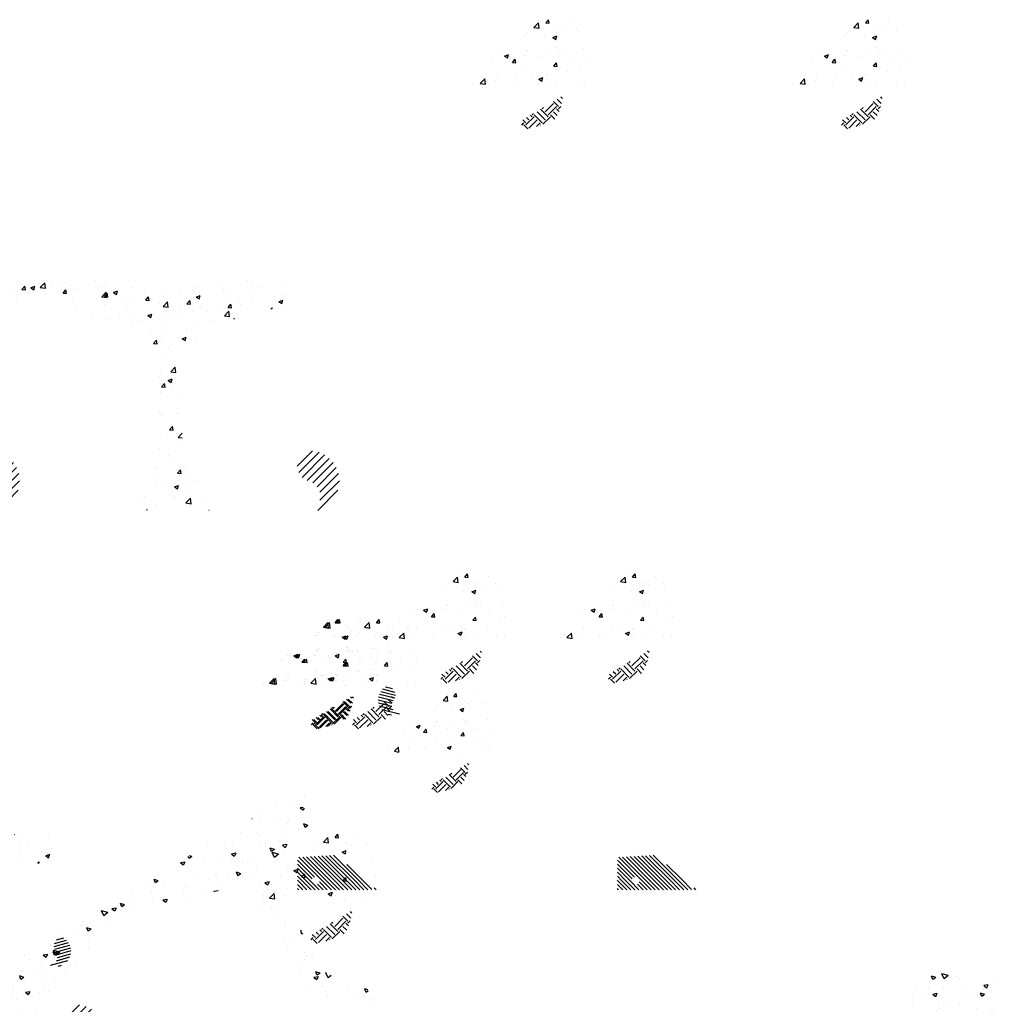
# Paper-space layout 'Layout1' of a CAD drawing. Extents: x -4141 to 10759, y -2188 to 5221.
# Drawn here: x 3579 to 5611, y 1941 to 3996 of the extents above; entities that cross this region are included whole.
import ezdxf

# ---------------------------------------------------------------- set-up
doc = ezdxf.new("R2010")
doc.units = 0
doc.header["$LTSCALE"] = 96
doc.layers.get('0').update_dxf_attribs({"linetype": 'CONTINUOUS'})
for name, color, linetype in [('1', 1, 'CONTINUOUS'), ('DIM', 1, 'CONTINUOUS'), ('TOPO-L', 8, 'CONTINUOUS')]:
    doc.layers.add(name, color=color, linetype=linetype)

# ---------------------------------------------------------------- blocks, each defined once
blk = doc.blocks.new('*X')
at = {"color": 0}
for p, q in [((4212.7, 2727.9), (4222.1, 2737.6)), ((4222.1, 2742), (4222.1, 2742)), ((4223.4, 2726.2), (4222.1, 2737.6)), ((4237.2, 2737.5), (4242.8, 2744.1)), ((4237.2, 2737.5), (4244.4, 2736.9)), ((4244.4, 2736.9), (4243.1, 2744.1)), ((4286.1, 2739.3), (4286.1, 2739.3)), ((4199.5, 2717.7), (4199.5, 2717.7)), ((4212.7, 2727.9), (4223.4, 2726.2)), ((4261.9, 2726.7), (4261.9, 2726.7)), ((4271.3, 2721), (4271.3, 2721)), ((4301.4, 2725), (4301.4, 2725)), ((4304.7, 2720.2), (4304.7, 2720.2)), ((4195.5, 2711), (4195.5, 2711)), ((4234.8, 2708.2), (4234.8, 2708.2)), ((4252.2, 2707), (4260.6, 2710.2)), ((4252.2, 2707), (4258.2, 2703)), ((4258.2, 2703), (4260.6, 2710.2)), ((4198.1, 2677.7), (4198.1, 2677.7)), ((4198.7, 2680.7), (4198.7, 2680.7)), ((4239.8, 2673.7), (4239.8, 2673.7)), ((4260.4, 2686.7), (4260.4, 2686.7)), ((4262.7, 2678), (4262.7, 2678)), ((4263.5, 2681.8), (4263.5, 2681.8)), ((4269.8, 2677.6), (4269.8, 2677.6)), ((4315.2, 2683.6), (4315.2, 2683.6)), ((4123.6, 2657.8), (4123.6, 2657.8)), ((4137.5, 2670), (4137.5, 2670)), ((4151.4, 2668.3), (4159.8, 2671.5)), ((4151.4, 2668.3), (4157.3, 2664.3)), ((4157.3, 2664.3), (4159.8, 2671.5)), ((4159.9, 2667.2), (4159.9, 2667.2)), ((4164, 2663.7), (4164, 2663.7)), ((4167.8, 2654.8), (4173.6, 2661.7)), ((4167.8, 2654.8), (4175, 2654.2)), ((4175, 2654.1), (4173.6, 2661.7)), ((4193.5, 2669.8), (4193.5, 2669.8)), ((4224, 2664.5), (4224, 2664.5)), ((4253.9, 2647.2), (4259.7, 2654.1)), ((4261.1, 2646.6), (4259.7, 2654.1)), ((4288.1, 2661.8), (4288.1, 2661.8)), ((4320.6, 2655.2), (4320.6, 2655.2)), ((4196.6, 2637.8), (4196.6, 2637.8)), ((4253.9, 2647.2), (4261.1, 2646.6)), ((4259, 2646.8), (4259, 2646.8)), ((4283.7, 2636.3), (4283.7, 2636.3)), ((4309.3, 2639.8), (4309.3, 2639.8)), ((4100.6, 2611), (4109.9, 2620.7)), ((4100.6, 2611), (4111.3, 2609.3)), ((4111.3, 2609.3), (4109.9, 2620.7)), ((4110.8, 2622.4), (4110.8, 2622.4)), ((4132.4, 2616.4), (4132.4, 2616.4)), ((4136, 2630.1), (4136, 2630.1)), ((4169.4, 2615.8), (4169.4, 2615.8)), ((4174.8, 2619.7), (4174.8, 2619.7)), ((4208.2, 2626.3), (4208.2, 2626.3)), ((4223, 2620), (4231.4, 2623.2)), ((4223, 2620), (4229, 2615.9)), ((4229, 2615.9), (4231.4, 2623.2)), ((4238.2, 2630.3), (4238.2, 2630.3)), ((4238.9, 2617), (4238.9, 2617)), ((4239.4, 2627.8), (4239.4, 2627.8)), ((4302.9, 2614.2), (4302.9, 2614.2)), ((4319.1, 2615.3), (4319.1, 2615.3)), ((4086.9, 2610.4), (4086.9, 2610.4)), ((4257.5, 2606.8), (4257.5, 2606.8)), ((4263.9, 2562.6), (4253.1, 2573.3)), ((4270, 2569.2), (4261.1, 2578.1)), ((4272.2, 2579.7), (4269, 2582.8)), ((4236.3, 2535), (4219.3, 2551.9)), ((4242.6, 2541.3), (4226.6, 2557.4)), ((4229.9, 2558.3), (4232.6, 2561)), ((4236.3, 2551.9), (4253.2, 2568.9)), ((4242.6, 2545.6), (4259.6, 2562.6)), ((4261.4, 2543.8), (4253.2, 2551.9)), ((4265.2, 2552.8), (4259.6, 2558.3)), ((4263.9, 2558.3), (4268.7, 2563.2)), ((4187.2, 2524.1), (4191.7, 2528.6)), ((4196, 2528.6), (4189.5, 2535.1)), ((4196, 2524.4), (4212.9, 2541.3)), ((4202.3, 2535), (4197.4, 2539.9)), ((4202.3, 2518), (4219.3, 2535)), ((4208.7, 2541.3), (4205.4, 2544.7)), ((4208.7, 2545.6), (4211.4, 2548.2)), ((4229.9, 2528.6), (4212.9, 2545.6)), ((4218, 2521), (4225.7, 2528.6)), ((4231.3, 2525.8), (4246.9, 2541.3)), ((4256.2, 2536.2), (4246.9, 2545.6)), ((4253.2, 2534.9), (4253.2, 2535)), ((4200, 2516.1), (4191.7, 2524.4)), ((4226.4, 2523.7), (4225.7, 2524.4)), ((1765.2, 2274.3), (1783.9, 2293)), ((1765.6, 2283.2), (1776.4, 2294)), ((1767.8, 2268.4), (1790.1, 2290.7)), ((1772, 2264.1), (1795.3, 2287.4)), ((1777.6, 2261.2), (1799.7, 2283.3)), ((1782.4, 2257.6), (1803.3, 2278.5)), ((1785.7, 2252.3), (1806, 2272.7)), ((1786.8, 2245), (1807.6, 2265.8)), ((1780.7, 2230.4), (1807.4, 2257.2)), ((1795.8, 2237.1), (1800.8, 2242)), ((2156.3, 2199.9), (2156.8, 2199.6)), ((2156.8, 2199.6), (2156.9, 2199.9)), ((2304.7, 2196.1), (2307.9, 2199.9)), ((2311.9, 2195.5), (2311.1, 2199.9)), ((2629.4, 2199.6), (2629.4, 2199.6)), ((2947.3, 2199.9), (2947.4, 2199.8)), ((2947.4, 2199.8), (2947.4, 2199.9)), ((3018.5, 2199.7), (3018.5, 2199.7)), ((2038.5, 2185.4), (2038.5, 2185.4)), ((2065, 2183.8), (2065, 2183.8)), ((2100.1, 2193.9), (2100.1, 2193.9)), ((2134.9, 2195.9), (2134.9, 2195.9)), ((2145.4, 2182.1), (2145.4, 2182.1)), ((2190.8, 2188.1), (2190.8, 2188.1)), ((2233.7, 2181.5), (2233.7, 2181.5)), ((2266.6, 2198), (2266.6, 2198)), ((2283.2, 2179.1), (2283.2, 2179.1)), ((2303.7, 2193.5), (2303.7, 2193.5)), ((2304.7, 2196.1), (2311.9, 2195.5)), ((2323.2, 2194), (2331.6, 2197.2)), ((2323.2, 2194), (2329.2, 2189.9)), ((2329.2, 2189.9), (2331.6, 2197.2)), ((2343.8, 2186.7), (2343.8, 2186.7)), ((2384.4, 2198.1), (2384.4, 2198.1)), ((2390.8, 2188.6), (2396.6, 2195.5)), ((2390.8, 2188.6), (2398, 2188)), ((2398, 2188), (2396.6, 2195.5)), ((2406.1, 2195.7), (2406.1, 2195.7)), ((2448.4, 2195.4), (2448.4, 2195.4)), ((2461.8, 2180.6), (2461.8, 2180.6)), ((2476.9, 2181.1), (2482.7, 2188)), ((2476.9, 2181.1), (2484, 2180.4)), ((2484, 2180.4), (2482.7, 2188)), ((2495.7, 2184.4), (2504.1, 2187.6)), ((2495.7, 2184.4), (2501.7, 2180.3)), ((2501.7, 2180.3), (2504.1, 2187.6)), ((2512.5, 2192.6), (2512.5, 2192.6)), ((2515.2, 2185.4), (2524.6, 2195.1)), ((2515.2, 2185.4), (2525.9, 2183.7)), ((2525.9, 2183.7), (2524.6, 2195.1)), ((2537.6, 2190.5), (2537.6, 2190.5)), ((2559.4, 2187.6), (2559.4, 2187.6)), ((2562.9, 2173.5), (2568.7, 2180.4)), ((2567.6, 2194.5), (2567.6, 2194.5)), ((2570.1, 2172.9), (2568.7, 2180.4)), ((2576.6, 2189.9), (2576.6, 2189.9)), ((2589.2, 2180.9), (2589.2, 2180.9)), ((2640.6, 2187.2), (2640.6, 2187.2)), ((2650.8, 2189.4), (2650.8, 2189.4)), ((2704.7, 2184.5), (2704.7, 2184.5)), ((2711.5, 2197.1), (2711.5, 2197.1)), ((2768.7, 2181.8), (2768.7, 2181.8)), ((2808.6, 2183), (2808.6, 2183)), ((2832.8, 2179.1), (2832.8, 2179.1)), ((2838.6, 2187), (2838.6, 2187)), ((2884.1, 2193), (2884.1, 2193)), ((2894.6, 2182.2), (2894.6, 2182.2)), ((2956.9, 2191.2), (2956.9, 2191.2)), ((2974.4, 2188), (2974.4, 2188)), ((2051.9, 2163.5), (2055.9, 2160.9)), ((2052.4, 2165.8), (2058.4, 2168.1)), ((2055.9, 2160.9), (2058.4, 2168.1)), ((2115.3, 2178.1), (2115.3, 2178.1)), ((2159.3, 2161.6), (2159.3, 2161.6)), ((2163.7, 2169.5), (2163.7, 2169.5)), ((2221.6, 2170.6), (2221.6, 2170.6)), ((2222.4, 2155.3), (2230.8, 2158.5)), ((2228.4, 2151.2), (2230.8, 2158.5)), ((2310.5, 2160.6), (2310.5, 2160.6)), ((2386.3, 2170.6), (2386.3, 2170.6)), ((2416.4, 2174.6), (2416.4, 2174.6)), ((2419.5, 2163.5), (2419.5, 2163.5)), ((2466.3, 2164.2), (2466.3, 2164.2)), ((2489.5, 2175.6), (2489.5, 2175.6)), ((2526.9, 2171.9), (2526.9, 2171.9)), ((2562.9, 2173.5), (2570.1, 2172.9)), ((2643.3, 2165.5), (2652.7, 2175.3)), ((2643.3, 2165.5), (2654, 2163.9)), ((2649, 2166), (2654.8, 2172.9)), ((2649, 2166), (2656.2, 2165.4)), ((2654, 2163.9), (2652.7, 2175.3)), ((2656.2, 2165.4), (2654.8, 2172.9)), ((2657.3, 2163.1), (2657.3, 2163.1)), ((2668.2, 2174.8), (2676.6, 2178)), ((2668.2, 2174.8), (2674.1, 2170.7)), ((2674.1, 2170.7), (2676.6, 2178)), ((2687.3, 2167.1), (2687.3, 2167.1)), ((2732.8, 2173.1), (2732.8, 2173.1)), ((2735.1, 2158.5), (2740.9, 2165.4)), ((2735.1, 2158.5), (2742.3, 2157.9)), ((2742.3, 2157.9), (2740.9, 2165.4)), ((2772.3, 2166.1), (2772.3, 2166.1)), ((2833.9, 2174.6), (2833.9, 2174.6)), ((2834.4, 2164), (2834.4, 2164)), ((2840.6, 2165.1), (2849, 2168.4)), ((2840.6, 2165.1), (2846.6, 2161.1)), ((2846.6, 2161.1), (2849, 2168.4)), ((2896.8, 2176.4), (2896.8, 2176.4)), ((2904.4, 2176), (2904.4, 2176)), ((2958.3, 2159.6), (2958.3, 2159.6)), ((2960.9, 2173.7), (2960.9, 2173.7)), ((3003.1, 2161.7), (3003.1, 2161.7)), ((3003.8, 2165.6), (3003.8, 2165.6)), ((3013.1, 2155.5), (3021.5, 2158.8)), ((3017, 2159.7), (3017, 2159.7)), ((3019, 2151.5), (3021.5, 2158.8)), ((3025, 2171), (3025, 2171)), ((2093.7, 2157.5), (2093.7, 2157.5)), ((2098.6, 2153.9), (2098.6, 2153.9)), ((2104.8, 2147.6), (2104.8, 2147.6)), ((2159.3, 2140.7), (2159.3, 2140.7)), ((2168.8, 2144.9), (2168.8, 2144.9)), ((2222.4, 2155.3), (2228.4, 2151.2)), ((2232.9, 2142.2), (2232.9, 2142.2)), ((2235, 2150.7), (2235, 2150.7)), ((2265.1, 2154.7), (2265.1, 2154.7)), ((2279.5, 2139.5), (2279.5, 2139.5)), ((2281.7, 2139.1), (2281.7, 2139.1)), ((2297, 2139.4), (2297, 2139.4)), ((2342.4, 2146.8), (2342.4, 2146.8)), ((2349.5, 2151.5), (2349.5, 2151.5)), ((2394.9, 2145.7), (2403.3, 2148.9)), ((2394.9, 2145.7), (2400.8, 2141.6)), ((2400.8, 2141.6), (2403.3, 2148.9)), ((2404.7, 2155.8), (2404.7, 2155.8)), ((2581.5, 2153.1), (2581.5, 2153.1)), ((2587.8, 2141), (2587.8, 2141)), ((2649.4, 2149.4), (2649.4, 2149.4)), ((2694.4, 2140), (2694.4, 2140)), ((2710, 2157.1), (2710, 2157.1)), ((2764.4, 2152), (2764.4, 2152)), ((2771.4, 2145.7), (2780.7, 2155.4)), ((2771.4, 2145.7), (2782, 2144)), ((2782, 2144), (2780.7, 2155.4)), ((2807, 2139.7), (2807, 2139.7)), ((2821.2, 2151), (2826.9, 2157.8)), ((2821.2, 2151), (2828.3, 2150.3)), ((2828.3, 2150.3), (2826.9, 2157.8)), ((2852.5, 2145.6), (2852.5, 2145.6)), ((2893.1, 2142.3), (2893.1, 2142.3)), ((2907.2, 2143.4), (2913, 2150.3)), ((2907.2, 2143.4), (2914.4, 2142.8)), ((2914.4, 2142.8), (2913, 2150.3)), ((2928.3, 2155.6), (2928.3, 2155.6)), ((2933.1, 2149.7), (2933.1, 2149.7)), ((2955.4, 2151.3), (2955.4, 2151.3)), ((2996.5, 2139.7), (2999.1, 2142.8)), ((2999.5, 2140.5), (2999.1, 2142.8)), ((3013.1, 2155.5), (3019, 2151.5)), ((2063.2, 2128.5), (2068.9, 2135.4)), ((2063.2, 2128.5), (2070.3, 2127.8)), ((2066, 2134.2), (2066, 2134.2)), ((2070.3, 2127.8), (2068.9, 2135.4)), ((2083.8, 2130.8), (2083.8, 2130.8)), ((2113.8, 2134.7), (2113.8, 2134.7)), ((2121.6, 2116.6), (2130, 2119.8)), ((2127.6, 2112.5), (2130, 2119.8)), ((2130.1, 2131.4), (2130.1, 2131.4)), ((2146.9, 2108.2), (2156.3, 2118)), ((2149.2, 2120.9), (2155, 2127.8)), ((2149.2, 2120.9), (2156.4, 2120.3)), ((2156.4, 2120.3), (2155, 2127.8)), ((2157.6, 2106.6), (2156.3, 2118)), ((2157.8, 2121.7), (2157.8, 2121.7)), ((2194.1, 2128.7), (2194.1, 2128.7)), ((2209.5, 2127.5), (2209.5, 2127.5)), ((2220.1, 2130.7), (2220.1, 2130.7)), ((2235.3, 2113.4), (2241.1, 2120.3)), ((2242.5, 2112.8), (2241.1, 2120.3)), ((2258.2, 2126), (2258.2, 2126)), ((2322.3, 2123.3), (2322.3, 2123.3)), ((2354.8, 2123.3), (2354.8, 2123.3)), ((2361, 2136.7), (2361, 2136.7)), ((2624.5, 2128), (2624.5, 2128)), ((2655.8, 2119.7), (2655.8, 2119.7)), ((2681.3, 2123.2), (2681.3, 2123.2)), ((2701.2, 2125.7), (2701.2, 2125.7)), ((2708.5, 2117.2), (2708.5, 2117.2)), ((2739.8, 2126.4), (2748.2, 2129.7)), ((2739.8, 2126.4), (2745.8, 2122.4)), ((2745.4, 2120.5), (2745.4, 2120.5)), ((2745.8, 2122.4), (2748.2, 2129.7)), ((2770.9, 2126.2), (2770.9, 2126.2)), ((2777, 2135.7), (2777, 2135.7)), ((2793.2, 2125.7), (2793.2, 2125.7)), ((2809.4, 2117.8), (2809.4, 2117.8)), ((2832.5, 2134.6), (2832.5, 2134.6)), ((2863.2, 2137.7), (2863.2, 2137.7)), ((2899.4, 2125.8), (2908.8, 2135.6)), ((2899.4, 2125.8), (2910.1, 2124.2)), ((2910.1, 2124.2), (2908.8, 2135.6)), ((2919.2, 2119.5), (2920.6, 2120.1)), ((2920.6, 2119.9), (2920.6, 2120.1)), ((2121.6, 2116.6), (2127.6, 2112.5)), ((2139.5, 2115.5), (2139.5, 2115.5)), ((2146.9, 2108.2), (2157.6, 2106.6)), ((2203.5, 2103.4), (2203.5, 2103.4)), ((2233.5, 2107.3), (2233.5, 2107.3)), ((2235.3, 2113.4), (2242.5, 2112.8)), ((2279, 2113.3), (2279, 2113.3)), ((2294, 2107), (2302.4, 2110.2)), ((2294, 2107), (2294.3, 2106.8)), ((2302, 2108.7), (2302.4, 2110.2)), ((2706.6, 2107.1), (2706.6, 2107.1)), ((2723.2, 2113.6), (2723.2, 2113.6)), ((2770.7, 2104.4), (2770.7, 2104.4)), ((2820.9, 2098.3), (2820.9, 2098.3)), ((2834.7, 2101.7), (2834.7, 2101.7)), ((2873.5, 2115.1), (2873.5, 2115.1)), ((2209, 2081.2), (2209, 2081.2)), ((2218.7, 2090.7), (2218.7, 2090.7)), ((2745.4, 2088.4), (2745.4, 2088.4)), ((2769.4, 2086.2), (2769.4, 2086.2)), ((2775.5, 2092.3), (2775.5, 2092.3)), ((2811.4, 2078.1), (2819.8, 2081.3)), ((2811.4, 2078.1), (2817.4, 2074.1)), ((2817.4, 2074.1), (2819.8, 2081.3)), ((2831, 2094.7), (2831, 2094.7)), ((2839, 2083.7), (2839, 2083.7)), ((2193.2, 2068.3), (2201.6, 2071.5)), ((2193.2, 2068.3), (2199.2, 2064.2)), ((2199.2, 2064.2), (2201.6, 2071.5)), ((2202, 2060), (2202, 2060)), ((2204.6, 2055.9), (2204.6, 2055.9)), ((2751.7, 2068.2), (2757.5, 2075.1)), ((2751.7, 2068.2), (2758.9, 2067.6)), ((2758.9, 2067.6), (2757.5, 2075.1)), ((2769, 2071.7), (2769, 2071.7)), ((2785.5, 2056.8), (2785.5, 2056.8)), ((2217.2, 2050.8), (2217.2, 2050.8)), ((2767.9, 2046.3), (2767.9, 2046.3)), ((2789.4, 2051), (2789.4, 2051)), ((2215.8, 2018.7), (2215.8, 2018.7)), ((2233.3, 2029.6), (2233.3, 2029.6)), ((2787.3, 2008.9), (2796.6, 2018.7)), ((2798, 2007.3), (2796.6, 2018.7)), ((2211, 2003.7), (2211, 2003.7)), ((2215.8, 2010.8), (2215.8, 2010.8)), ((2764.1, 2000.1), (2764.1, 2000.1)), ((2766.5, 2006.3), (2766.5, 2006.3)), ((2782.2, 1991.1), (2790.6, 1994.3)), ((2787.3, 2008.9), (2798, 2007.3)), ((2788.2, 1987.1), (2790.6, 1994.3)), ((2209.2, 1975.6), (2209.2, 1975.6)), ((2768.4, 1978), (2774.2, 1984.9)), ((2768.4, 1978), (2775.6, 1977.3)), ((2775.6, 1977.3), (2774.2, 1984.8)), ((2782.2, 1991.1), (2788.2, 1987.1)), ((2787.5, 1979.4), (2787.5, 1979.4)), ((2792.8, 1973.7), (2792.8, 1973.7)), ((2214.3, 1970.9), (2214.3, 1970.9)), ((2225.8, 1956.1), (2225.8, 1956.1)), ((2765, 1966.4), (2765, 1966.4)), ((2802, 1966.3), (2802, 1966.3)), ((2187.3, 1946.1), (2188.3, 1947.3)), ((2187.3, 1940), (2189.7, 1939.8)), ((2189.7, 1939.8), (2188.3, 1947.3)), ((2228.5, 1934), (2228.5, 1934)), ((2212.8, 1930.9), (2212.8, 1930.9)), ((2763.6, 1926.4), (2763.6, 1926.4)), ((2768.7, 1919.7), (2768.7, 1919.7)), ((2770.4, 1919), (2770.4, 1919)), ((2800.5, 1922.9), (2800.5, 1922.9)), ((2802.4, 1931.8), (2802.4, 1931.8)), ((2202.5, 1894.8), (2202.5, 1894.8)), ((2204.2, 1904), (2204.2, 1904)), ((2785, 1887.7), (2790.8, 1894.6)), ((2792.2, 1887.1), (2790.8, 1894.6)), ((2196.9, 1886.6), (2196.9, 1886.6)), ((2211.4, 1891), (2211.4, 1891)), ((2227, 1890.6), (2227, 1890.6)), ((2227.8, 1878.7), (2227.8, 1878.7)), ((2233, 1877.6), (2233, 1877.6)), ((2768.9, 1875.6), (2768.9, 1875.6)), ((2785, 1887.7), (2792.2, 1887.1)), ((2803.2, 1872.2), (2811.3, 1880.7)), ((2803.2, 1872.2), (2811.3, 1870.9)), ((2199.2, 1850.1), (2205, 1857)), ((2199.2, 1850.1), (2206.4, 1849.5)), ((2206.4, 1849.5), (2205, 1857)), ((2209.9, 1851), (2209.9, 1851)), ((2779, 1870.5), (2779, 1870.5)), ((2804.3, 1854.3), (2804.3, 1854.3)), ((2181.7, 1834.3), (2189.4, 1833.1)), ((2187.3, 1843.7), (2188.1, 1844.5)), ((2189.4, 1833.1), (2188.1, 1844.5)), ((2195.4, 1843.3), (2195.4, 1843.3)), ((2206.5, 1845.9), (2214.9, 1849.1)), ((2206.5, 1845.9), (2212.4, 1841.9)), ((2212.4, 1841.9), (2214.9, 1849.1)), ((2242.7, 1831.1), (2242.7, 1831.1)), ((2763.7, 1848.1), (2763.7, 1848.1)), ((2782.8, 1834.3), (2782.8, 1834.3)), ((3051.1, 1812.3), (3083.2, 1844.4)), ((3054.4, 1798.6), (3097, 1841.1)), ((3061.5, 1788.7), (3108.5, 1835.7)), ((2208.5, 1811.1), (2208.5, 1811.1)), ((2208.8, 1823.6), (2208.8, 1823.6)), ((2755.1, 1809.5), (2755.1, 1809.5)), ((2792.5, 1821.8), (2792.5, 1821.8)), ((2820.8, 1815), (2820.8, 1815)), ((3071.9, 1782.1), (3118.2, 1828.4)), ((3083.9, 1777.1), (3126.3, 1819.6)), ((3092.7, 1769), (3132.8, 1809.1)), ((2163.8, 1795.9), (2163.8, 1795.9)), ((2209.3, 1801.9), (2209.3, 1801.9)), ((2759.2, 1806.6), (2759.2, 1806.6)), ((2801.7, 1797.4), (2807.5, 1804.3)), ((2801.7, 1797.4), (2808.9, 1796.8)), ((2808.9, 1796.8), (2807.5, 1804.3)), ((2819.2, 1806.7), (2819.2, 1806.7)), ((2827, 1796.9), (2827, 1796.9)), ((3098.4, 1757.7), (3137.4, 1796.7)), ((2131.3, 1769.3), (2135.5, 1774.3)), ((2136.9, 1766.8), (2135.5, 1774.3)), ((2155.2, 1772.5), (2155.2, 1772.5)), ((2751.2, 1786.9), (2751.2, 1786.9)), ((2768.3, 1767.7), (2768.3, 1767.7)), ((2795.4, 1768.8), (2803.8, 1772)), ((2795.4, 1768.8), (2801.4, 1764.7)), ((2801.4, 1764.7), (2803.9, 1772)), ((2819.3, 1775.1), (2819.3, 1775.1)), ((2838.3, 1779.8), (2838.3, 1779.8)), ((3098.6, 1740.9), (3139.3, 1781.7)), ((2131.3, 1767.3), (2136.9, 1766.8)), ((2132.2, 1748.6), (2132.2, 1748.6)), ((2144.7, 1762.1), (2144.7, 1762.1)), ((2731.8, 1748.1), (2731.8, 1748.1)), ((2757.7, 1766.6), (2757.7, 1766.6)), ((2795.4, 1749.6), (2795.4, 1749.6)), ((2825.5, 1753.5), (2825.5, 1753.5)), ((3094.4, 1719.8), (3136.4, 1761.8)), ((2133.9, 1740), (2133.9, 1740)), ((2719.7, 1739.6), (2719.7, 1739.6)), ((2756.3, 1726.7), (2756.3, 1726.7)), ((2757.1, 1732), (2757.1, 1732)), ((2795.8, 1745.4), (2795.8, 1745.4)), ((2817.9, 1735.1), (2817.9, 1735.1)), ((2819.1, 1735.4), (2828.4, 1745.2)), ((2819.1, 1735.4), (2829.8, 1733.8)), ((2821.1, 1729.3), (2821.1, 1729.3)), ((2829.8, 1733.8), (2828.5, 1745.1)), ((2859.9, 1742.7), (2859.9, 1742.7)), ((2736.6, 1719.9), (2738, 1721.6)), ((2738.4, 1719.9), (2738, 1721.6)), ((2867.1, 1720.4), (2867.3, 1720.5)), ((2867.1, 1720.4), (2867.3, 1720.3)), ((3754.9, 954.4), (3719.4, 989.9)), ((3770.8, 947), (3722.2, 995.6)), ((3779.1, 947.2), (3730.2, 996.1)), ((3787.4, 947.4), (3738.2, 996.5)), ((3795.7, 947.6), (3746.2, 997)), ((3804, 947.8), (3754.3, 997.5)), ((3812.3, 948), (3762.3, 998)), ((3783.8, 984.9), (3770.3, 998.5)), ((3783.8, 993.4), (3778.3, 998.9)), ((3828.9, 948.3), (3783.8, 993.4)), ((3837.2, 948.5), (3786.3, 999.4)), ((3845.5, 948.7), (3794.3, 999.9)), ((3750.1, 950.7), (3719.4, 981.4)), ((3745.8, 946.6), (3719.4, 972.9)), ((3820.6, 948.1), (3783.8, 984.9)), ((3853.8, 948.9), (3822.2, 980.5)), ((3737.3, 946.6), (3719.4, 964.4)), ((3728.8, 946.6), (3719.4, 956)), ((3720.3, 946.6), (3719.4, 947.5)), ((3739, 927.9), (3720.3, 946.6)), ((3747.5, 927.9), (3728.8, 946.6)), ((3756, 927.9), (3737.3, 946.6)), ((3764.5, 927.9), (3745.8, 946.6)), ((3789.9, 927.9), (3770.8, 947)), ((3798.4, 927.9), (3779.1, 947.2)), ((3806.9, 927.9), (3787.4, 947.4)), ((3815.4, 927.9), (3795.7, 947.6)), ((3823.9, 927.9), (3804, 947.8)), ((3832.4, 927.9), (3812.3, 948)), ((3831, 937.7), (3820.6, 948.1)), ((3849.3, 927.9), (3828.9, 948.3)), ((3857.8, 927.9), (3837.2, 948.5)), ((3866.3, 927.9), (3845.5, 948.7)), ((3874.4, 928.3), (3853.8, 948.9)), ((3730.5, 927.9), (3719.4, 939)), ((3722.1, 927.9), (3719.4, 930.5)), ((3773, 927.9), (3761.1, 939.8)), ((3781.4, 927.9), (3764.8, 944.5)), ((3840.8, 927.9), (3831, 937.7)), ((3883.3, 927.9), (3879.5, 931.7))]:
    blk.add_line(p, q, dxfattribs=at)

psp = doc.layouts.get("Layout1")

# ---------------------------------------------------------------- block references
at = {"color": 0, "xscale": -1, "rotation": 30.71636013695716}
for p in [(10531.6, 1807.9), (7041.4, 1538.4)]:
    psp.add_blockref('*X', p, dxfattribs=at)
at = {"color": 0}
for p in [(439.5, 1252.2), (1106.8, 1252.2), (0, 0), (86.1, 0), (86.1, 0), (86.1, 0), (86.1, 0), (86.1, 0)]:
    psp.add_blockref('*X', p, dxfattribs=at)
at = {"color": 0, "rotation": 330.3400704894643}
psp.add_blockref('*X', (991.9, 965.3), dxfattribs=at)
at = {"color": 0, "xscale": 0.9070866141732283, "yscale": 0.9070866141732283, "zscale": 0.9070866141732283}
psp.add_blockref('*X', (641.2, 100.6), dxfattribs=at)
at = {"layer": '1', "color": 0}
for p in [(270.6, 95.3), (620.4, 95.3), (3.6, 0), (86.1, 0), (86.1, 0)]:
    psp.add_blockref('*X', p, dxfattribs=at)
at = {"layer": 'DIM', "color": 0}
psp.add_blockref('*X', (1106.8, 1252.2), dxfattribs=at)
psp.add_blockref('*X', (1106.8, 1252.2), dxfattribs=at)
psp.add_blockref('*X', (1106.8, 1252.2), dxfattribs=at)
at = {"layer": 'TOPO-L', "color": 0}
psp.add_blockref('*X', (0, -448.3), dxfattribs=at)

doc.saveas('drawing.dxf')
